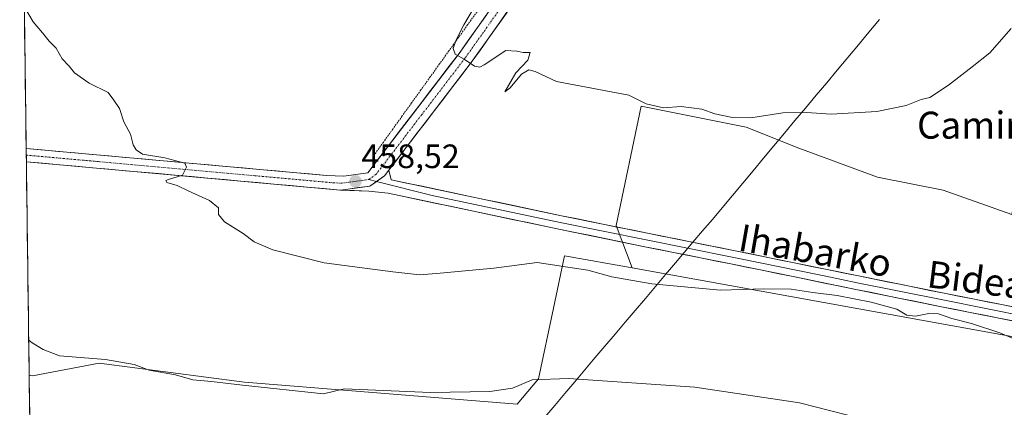
# Model space of a CAD drawing. Units: metres. Extents: x 590113 to 593552, y 4749843 to 4752202.
# Drawn here: x 590125 to 590417, y 4751580 to 4751695 of the extents above; entities that cross this region are included whole.
import ezdxf
from ezdxf.enums import TextEntityAlignment as Align

# ---------------------------------------------------------------- set-up
doc = ezdxf.new("R2010")
doc.units = ezdxf.units.M
doc.header["$MEASUREMENT"] = 0
doc.linetypes.add('TRAZO_Y_PUNTO', pattern=[1, 0.5, -0.25, 0, -0.25])
doc.linetypes.add('TRAZOS', pattern=[0.75, 0.5, -0.25])
for name, color, linetype, lineweight in [('Alambrada virtual', 2, 'TRAZOS', 0), ('Arbolado forestal CxS', 92, 'Continuous', 0), ('Carretera de calzada única', 19, 'Continuous', 13), ('Carretera de calzada única Cxs', 19, 'Continuous', 13), ('Carretera de calzada única eje', 19, 'TRAZO_Y_PUNTO', 0), ('Carátula', 7, 'Continuous', 5), ('Cultivos herbáceos CxS', 92, 'Continuous', 0), ('Curva de nivel normal', 36, 'Continuous', 0), ('Entidad de ámbito territorial', 19, 'Continuous', 0), ('Entidad de ámbito territorial CxS', 92, 'Continuous', 0), ('Layer 0', 7, 'Continuous', 0), ('Municipio CxS', 142, 'Continuous', 0), ('Prado CxS', 92, 'Continuous', 0), ('Punto de cota en terreno', 7, 'Continuous', 0), ('Rótulo de punto de cota en terreno', 19, 'Continuous', 0), ('Texto cartográfico', 19, 'Continuous', 0)]:
    doc.layers.add(name, color=color, linetype=linetype, lineweight=lineweight)
doc.styles.add('Arial', font='txt', dxfattribs={"height": 0.2})

# ---------------------------------------------------------------- blocks, each defined once
blk = doc.blocks.new('*U188')
at = {"layer": 'Curva de nivel normal', "color": 36, "linetype": 'Continuous', "lineweight": 0}
blk.add_polyline3d([(590259.53, 4751699.2, 455), (590256.29, 4751693.79, 455), (590254.02, 4751689.34, 455), (590253.2, 4751686.8, 455), (590253.76, 4751685.12, 455), (590256.41, 4751683.7, 455), (590259.44, 4751681.56, 455), (590261.06, 4751681.3, 455), (590262.4, 4751682.02, 455), (590268.82, 4751686.18, 455), (590272.04, 4751686.07, 455), (590273.97, 4751685.66, 455), (590275.96, 4751685.63, 455), (590275.32, 4751683.39, 455), (590271.74, 4751679.58, 455), (590268.51, 4751673.98, 455), (590270.05, 4751675.18, 455), (590273.46, 4751679.24, 455), (590275.63, 4751680.48, 455), (590277.44, 4751679.97, 455), (590283.82, 4751677.06, 455), (590305.28, 4751672.97, 455), (590310.38, 4751670.39, 455), (590315.51, 4751669.22, 455), (590320.81, 4751669.64, 455), (590326.92, 4751668.8, 455), (590330.76, 4751667.49, 455), (590336.02, 4751666.34, 455), (590341.42, 4751666.23, 455), (590350.91, 4751667.7, 455), (590358.02, 4751667.82, 455), (590365.32, 4751667.36, 455), (590378.82, 4751668.19, 455), (590387.55, 4751669.91, 455), (590391.98, 4751671.68, 455), (590394.57, 4751672.27, 455), (590400.11, 4751675.91, 455), (590407.11, 4751681.35, 455), (590412.34, 4751685.52, 455), (590418.69, 4751692.78, 455)], dxfattribs=at)
blk = doc.blocks.new('5PATER')
at = {"layer": 'Carátula', "linetype": 'Continuous', "lineweight": 5}
h = blk.add_hatch(color=250, dxfattribs=at)
edge = h.paths.add_edge_path()
edge.add_ellipse((0, 0.01), major_axis=(-1.33, -1.34), ratio=0.999422, start_angle=0, end_angle=360)

msp = doc.modelspace()

# ---------------------------------------------------------------- linework, layer by layer
at = {"layer": 'Alambrada virtual', "color": 2, "linetype": 'TRAZOS', "lineweight": 0}
msp.add_polyline3d([(590260.23, 4751697.71, 454.31), (590257.45, 4751693.85, 454.59), (590254.68, 4751689.98, 454.85), (590251.9, 4751686.12, 455.31), (590249.13, 4751682.26, 455.64), (590246.35, 4751678.4, 455.94), (590243.58, 4751674.53, 456.2), (590240.8, 4751670.67, 456.42), (590238.03, 4751666.81, 456.62), (590235.25, 4751662.95, 456.94), (590232.48, 4751659.08, 457.2), (590229.7, 4751655.22, 457.75)], dxfattribs=at)
at = {"layer": 'Arbolado forestal CxS', "color": 92, "linetype": 'Continuous', "lineweight": 0}
for points in [[(590431.04, 4751786.32, 453), (590426.76, 4751721.99, 454.5), (590420.79, 4751685.62, 455.4), (590422.51, 4751657.14, 456.18), (590418.91, 4751637.62, 457.75), (590398.54, 4751644.81, 457.07), (590379.06, 4751648.71, 456.8), (590355.68, 4751657.28, 456.49), (590340.09, 4751663.51, 455.76), (590308.92, 4751669.75, 455.75), (590301.53, 4751634.33, 458.18), (590306.24, 4751621.76, 459.94)], [(590430.39, 4751599.33, 459.92), (590306.24, 4751621.76, 459.94), (590301.53, 4751634.33, 458.18), (590308.92, 4751669.75, 455.75), (590340.09, 4751663.51, 455.76), (590355.68, 4751657.28, 456.49), (590379.06, 4751648.71, 456.8), (590398.54, 4751644.81, 457.07), (590418.91, 4751637.62, 457.75)], [(590306.24, 4751621.76, 459.94), (590430.39, 4751599.33, 459.92), (590479.42, 4751590.47, 459.79)]]:
    msp.add_polyline3d(points, dxfattribs=at)
at = {"layer": 'Carretera de calzada única', "color": 19, "linetype": 'Continuous', "lineweight": 13}
for points in [[(590267.91, 4751707.35), (590267.73, 4751706.17), (590265.83, 4751700.71), (590254.91, 4751685.37), (590227.81, 4751649.99), (590220.68, 4751648.95), (590215.56, 4751649.18), (590126.5, 4751657.16)], [(590234.08, 4751650.73), (590258.54, 4751682.68), (590274.68, 4751705.43), (590275.77, 4751706.84)], [(590126.5, 4751657.16), (590126.52, 4751655.2)], [(590126.52, 4751655.2), (590126.55, 4751653.25)], [(590126.55, 4751653.25), (590219.61, 4751644.86)]]:
    msp.add_lwpolyline(points, dxfattribs=at)
at = {"layer": 'Carretera de calzada única Cxs', "color": 19, "linetype": 'Continuous', "lineweight": 13}
msp.add_lwpolyline([(590234.08, 4751650.73), (590232.79, 4751649.06), (590228.4, 4751645.99), (590221.96, 4751645.16), (590219.61, 4751644.86)], dxfattribs=at)
msp.add_polyline3d([(590269.3, 4751697.85, 453.54), (590266.61, 4751694.06, 453.92), (590263.92, 4751690.26, 454.21), (590261.23, 4751686.47, 454.53), (590258.54, 4751682.68, 454.92), (590255.82, 4751679.13, 455.24), (590253.1, 4751675.58, 455.62), (590250.39, 4751672.03, 455.83), (590247.67, 4751668.48, 456.18), (590244.95, 4751664.93, 456.47), (590242.23, 4751661.38, 456.83), (590239.52, 4751657.83, 457.2), (590236.8, 4751654.28, 457.61), (590234.08, 4751650.73, 458), (590232.79, 4751649.06, 458.16), (590230.6, 4751647.53, 458.32), (590228.4, 4751645.99, 458.45), (590225.18, 4751645.58, 458.54), (590221.96, 4751645.16, 458.61), (590219.61, 4751644.86, 458.68), (590214.71, 4751645.3, 458.78), (590209.81, 4751645.74, 458.85), (590204.92, 4751646.18, 458.99), (590200.02, 4751646.63, 459.14), (590195.12, 4751647.07, 459.3), (590190.22, 4751647.51, 459.45), (590185.33, 4751647.95, 459.61), (590180.43, 4751648.39, 459.8), (590175.53, 4751648.83, 459.79), (590170.63, 4751649.28, 459.91), (590165.73, 4751649.72, 460.07), (590160.84, 4751650.16, 460.26), (590155.94, 4751650.6, 460.42), (590151.04, 4751651.04, 460.7), (590146.14, 4751651.48, 460.91), (590141.24, 4751651.92, 461.16), (590136.35, 4751652.37, 461.33), (590131.45, 4751652.81, 461.49), (590126.55, 4751653.25, 461.64), (590126.5, 4751657.16, 461.36), (590131.14, 4751656.75, 461.25), (590136.1, 4751656.3, 461.13), (590141.07, 4751655.86, 461.05), (590146.03, 4751655.41, 460.85), (590151, 4751654.97, 460.64), (590155.97, 4751654.52, 460.39), (590160.93, 4751654.08, 460.33), (590165.9, 4751653.63, 460.07), (590170.87, 4751653.19, 459.84), (590175.83, 4751652.74, 459.75), (590180.8, 4751652.3, 459.6), (590185.76, 4751651.85, 459.4), (590190.73, 4751651.41, 459.25), (590195.7, 4751650.96, 459.14), (590200.66, 4751650.52, 459), (590205.63, 4751650.07, 458.87), (590210.59, 4751649.63, 458.73), (590215.56, 4751649.18, 458.67), (590218.12, 4751649.07, 458.62), (590220.68, 4751648.95, 458.56), (590224.25, 4751649.47, 458.41), (590227.81, 4751649.99, 458.25), (590230.82, 4751653.92, 457.87), (590233.83, 4751657.85, 457.31), (590236.84, 4751661.78, 456.98), (590239.85, 4751665.71, 456.6), (590242.87, 4751669.65, 456.31), (590245.88, 4751673.58, 455.93), (590248.89, 4751677.51, 455.74), (590251.9, 4751681.44, 455.36), (590254.91, 4751685.37, 454.97), (590257.64, 4751689.21, 454.49), (590260.37, 4751693.04, 454.2), (590263.1, 4751696.88, 453.95)], dxfattribs=at)
at = {"layer": 'Carretera de calzada única eje', "color": 19, "linetype": 'TRAZO_Y_PUNTO', "lineweight": 0}
for points in [[(590273.35, 4751708.94), (590270.25, 4751703.07), (590262.18, 4751691.69), (590256.72, 4751684.02), (590243.85, 4751667.21), (590230.3, 4751649.52), (590228.1, 4751647.99)], [(590126.52, 4751655.2), (590147.81, 4751653.3), (590194.34, 4751649.1), (590217.58, 4751647.02), (590220.14, 4751646.9), (590224.54, 4751647.47), (590228.1, 4751647.99)]]:
    msp.add_lwpolyline(points, dxfattribs=at)
at = {"layer": 'Cultivos herbáceos CxS', "color": 92, "linetype": 'Continuous', "lineweight": 0}
for points in [[(590418.91, 4751637.62, 457.75), (590398.54, 4751644.81, 457.07), (590379.06, 4751648.71, 456.8), (590355.68, 4751657.28, 456.49), (590340.09, 4751663.51, 455.76), (590308.92, 4751669.75, 455.75), (590301.53, 4751634.33, 458.18), (590306.24, 4751621.76, 459.94), (590286.2, 4751625.39, 460.03), (590282.92, 4751609.81, 462.11), (590278.5, 4751588.87, 465.82), (590272.19, 4751581.34, 467.24), (590272.19, 4751581.34, 467.24), (590191.21, 4751587.93, 465.68), (590190.51, 4751588.02, 465.68), (590148.17, 4751593.58, 466.08), (590128.4, 4751589.81, 467.64), (590127.38, 4751589.98, 467.67), (590124.57, 4751803.93, 456.59)], [(590124.57, 4751803.93, 456.59), (590127.38, 4751589.98, 467.67)], [(590431.04, 4751786.32, 453), (590426.76, 4751721.99, 454.5), (590420.79, 4751685.62, 455.4), (590422.51, 4751657.14, 456.18), (590418.91, 4751637.62, 457.75), (590398.54, 4751644.81, 457.07), (590379.06, 4751648.71, 456.8), (590355.68, 4751657.28, 456.49), (590340.09, 4751663.51, 455.76), (590308.92, 4751669.75, 455.75), (590301.53, 4751634.33, 458.18), (590306.24, 4751621.76, 459.94)], [(590127.38, 4751589.98, 467.67), (590128.4, 4751589.81, 467.64), (590148.17, 4751593.58, 466.08), (590190.51, 4751588.02, 465.68), (590191.21, 4751587.93, 465.68), (590272.19, 4751581.34, 467.24), (590278.5, 4751588.87, 465.82), (590282.92, 4751609.81, 462.11), (590286.2, 4751625.39, 460.03), (590306.24, 4751621.76, 459.94)]]:
    msp.add_polyline3d(points, dxfattribs=at)
at = {"layer": 'Curva de nivel normal', "color": 36, "linetype": 'Continuous', "lineweight": 0}
for points in [[(590125.95, 4751699.08, 460), (590128.58, 4751694.76, 460), (590131.29, 4751691.5, 460), (590133.28, 4751689.02, 460), (590135.39, 4751686.88, 460), (590137.19, 4751683.77, 460), (590139.21, 4751681.55, 460), (590140.84, 4751679.58, 460), (590145.15, 4751676.51, 460), (590150.82, 4751673.77, 460), (590152.54, 4751671.52, 460), (590154.13, 4751669.04, 460), (590155.46, 4751665.05, 460), (590157.4, 4751661.42, 460), (590158.24, 4751658.26, 460), (590159.13, 4751656.82, 460), (590161.01, 4751655.51, 460), (590167.65, 4751654.38, 460), (590173.56, 4751652.79, 460), (590174.1, 4751651.63, 460), (590172.91, 4751649.24, 460), (590168.7, 4751647.96, 460), (590167.95, 4751647.7, 460), (590168.18, 4751647.1, 460), (590171.32, 4751646.18, 460), (590174.54, 4751644.66, 460), (590180.89, 4751641.78, 460), (590183.53, 4751639.61, 460), (590183.54, 4751637.58, 460), (590185.29, 4751635.43, 460), (590190.85, 4751631.99, 460), (590194.12, 4751629.54, 460), (590199.69, 4751627.16, 460), (590214.88, 4751623.28, 460), (590235.29, 4751620.66, 460), (590243.32, 4751619.69, 460), (590249.3, 4751620.19, 460), (590265.23, 4751621.71, 460), (590278.12, 4751623.34, 460), (590287.14, 4751622.03, 460), (590293.08, 4751621.1, 460), (590300.22, 4751619.12, 460), (590312.08, 4751617.03, 460), (590332.43, 4751615.2, 460), (590345.29, 4751615.6, 460), (590353.45, 4751615.47, 460), (590359.86, 4751614.5, 460), (590367.08, 4751613.6, 460), (590377.19, 4751611.58, 460), (590384.78, 4751609.5, 460), (590387.78, 4751607.78, 460), (590390.29, 4751607.51, 460), (590394.3, 4751608.3, 460), (590397.12, 4751608.17, 460), (590401.09, 4751606.8, 460), (590406.89, 4751605.27, 460), (590415.32, 4751602.52, 460), (590419.94, 4751600.6, 460)], [(590374.48, 4751577, 465), (590355.93, 4751581.78, 465), (590324.82, 4751586.41, 465), (590287.4, 4751588.96, 465), (590276.58, 4751588.61, 465), (590270.79, 4751586.11, 465), (590263.99, 4751585.17, 465), (590246.48, 4751584.8, 465), (590220.86, 4751585.9, 465), (590214.7, 4751584.48, 465), (590190.68, 4751587, 465), (590181.42, 4751588.15, 465), (590175.95, 4751588.58, 465), (590170.78, 4751590.07, 465), (590163.01, 4751591.49, 465), (590158.51, 4751593.1, 465), (590150.03, 4751594.64, 465), (590136.36, 4751595.72, 465), (590131.5, 4751597.56, 465), (590128.24, 4751599.6, 465), (590127.25, 4751600.36, 465)]]:
    msp.add_polyline3d(points, dxfattribs=at)
at = {"layer": 'Entidad de ámbito territorial', "color": 19, "linetype": 'Continuous', "lineweight": 0}
msp.add_polyline3d([(590379.63, 4751695.44, 454.16), (590376.5, 4751691.69, 454.2), (590373.36, 4751687.94, 454.28), (590370.23, 4751684.19, 454.37), (590367.09, 4751680.44, 454.46), (590363.96, 4751676.69, 454.58), (590360.82, 4751672.94, 454.71), (590357.69, 4751669.18, 454.9), (590354.55, 4751665.43, 455.1), (590351.42, 4751661.68, 455.4), (590348.28, 4751657.93, 455.86), (590345.21, 4751654.26, 456.44), (590342.14, 4751650.59, 456.66), (590339.07, 4751646.91, 456.73), (590336, 4751643.24, 456.86), (590332.93, 4751639.57, 457.03), (590330.05, 4751636.17, 457.25), (590327.16, 4751632.77, 457.54), (590324.28, 4751629.37, 458.01), (590321.71, 4751626.34, 458.37), (590319.15, 4751623.31, 459.03), (590316.16, 4751619.78, 459.64), (590313.17, 4751616.25, 460.03), (590310.17, 4751612.72, 460.57), (590307.18, 4751609.19, 461.16), (590304.19, 4751605.66, 461.85), (590301.2, 4751602.13, 462.5), (590298.2, 4751598.6, 463.07), (590295.21, 4751595.07, 463.71), (590292.22, 4751591.54, 464.36), (590289.24, 4751588.02, 465.03), (590286.26, 4751584.51, 465.88), (590283.28, 4751580.99, 466.58), (590280.31, 4751577.48, 467.25)], dxfattribs=at)
msp.add_polyline3d([(590379.63, 4751695.44, 454.16), (590376.5, 4751691.69, 454.2), (590373.36, 4751687.94, 454.28), (590370.23, 4751684.19, 454.37), (590367.09, 4751680.44, 454.46), (590363.96, 4751676.69, 454.58), (590360.82, 4751672.94, 454.71), (590357.69, 4751669.18, 454.9), (590354.55, 4751665.43, 455.1), (590351.42, 4751661.68, 455.4), (590348.28, 4751657.93, 455.86), (590345.21, 4751654.26, 456.44), (590342.14, 4751650.59, 456.66), (590339.07, 4751646.91, 456.73), (590336, 4751643.24, 456.86), (590332.93, 4751639.57, 457.03), (590330.05, 4751636.17, 457.25), (590327.16, 4751632.77, 457.54), (590324.28, 4751629.37, 458.01), (590321.71, 4751626.34, 458.37), (590319.15, 4751623.31, 459.03), (590316.16, 4751619.78, 459.64), (590313.17, 4751616.25, 460.03), (590310.17, 4751612.72, 460.57), (590307.18, 4751609.19, 461.16), (590304.19, 4751605.66, 461.85), (590301.2, 4751602.13, 462.5), (590298.2, 4751598.6, 463.07), (590295.21, 4751595.07, 463.71), (590292.22, 4751591.54, 464.36), (590289.24, 4751588.02, 465.03), (590286.26, 4751584.51, 465.88), (590283.28, 4751580.99, 466.58), (590280.31, 4751577.48, 467.25)], dxfattribs=at)
at = {"layer": 'Entidad de ámbito territorial CxS', "color": 92, "linetype": 'Continuous', "lineweight": 0}
for points in [[(590127.54, 4751578.06, 470.07), (590127.47, 4751583.05, 469.12), (590127.41, 4751588.04, 467.48), (590127.34, 4751593.03, 465.63), (590127.28, 4751598.02, 465.1), (590127.21, 4751603.01, 464.76), (590127.15, 4751608, 464.28), (590127.08, 4751612.98, 463.83), (590127.01, 4751617.97, 463.39), (590126.95, 4751622.96, 462.94), (590126.88, 4751627.95, 462.67), (590126.82, 4751632.94, 462.36), (590126.75, 4751637.93, 462.15), (590126.69, 4751642.92, 462.02), (590126.62, 4751647.91, 461.81), (590126.56, 4751652.89, 461.66), (590126.49, 4751657.88, 461.31), (590126.42, 4751662.87, 461.06), (590126.36, 4751667.86, 460.89), (590126.29, 4751672.85, 460.68), (590126.23, 4751677.84, 460.56), (590126.16, 4751682.83, 460.39), (590126.1, 4751687.81, 460.27), (590126.03, 4751692.8, 460.11), (590125.96, 4751697.79, 459.99)], [(590379.63, 4751695.44, 454.16), (590376.5, 4751691.69, 454.2), (590373.36, 4751687.94, 454.28), (590370.23, 4751684.19, 454.37), (590367.09, 4751680.44, 454.46), (590363.96, 4751676.69, 454.58), (590360.82, 4751672.94, 454.71), (590357.69, 4751669.18, 454.9), (590354.55, 4751665.43, 455.1), (590351.42, 4751661.68, 455.4), (590348.28, 4751657.93, 455.86), (590345.21, 4751654.26, 456.44), (590342.14, 4751650.59, 456.66), (590339.07, 4751646.91, 456.73), (590336, 4751643.24, 456.86), (590332.93, 4751639.57, 457.03), (590330.05, 4751636.17, 457.25), (590327.16, 4751632.77, 457.54), (590324.28, 4751629.37, 458.01), (590321.71, 4751626.34, 458.37), (590319.15, 4751623.31, 459.03), (590316.16, 4751619.78, 459.64), (590313.17, 4751616.25, 460.03), (590310.17, 4751612.72, 460.57), (590307.18, 4751609.19, 461.16), (590304.19, 4751605.66, 461.85), (590301.2, 4751602.13, 462.5), (590298.2, 4751598.6, 463.07), (590295.21, 4751595.07, 463.71), (590292.22, 4751591.54, 464.36), (590289.24, 4751588.02, 465.03), (590286.26, 4751584.51, 465.88), (590283.28, 4751580.99, 466.58), (590280.31, 4751577.48, 467.25)], [(590280.31, 4751577.48, 467.25), (590283.28, 4751580.99, 466.58), (590286.26, 4751584.51, 465.88), (590289.24, 4751588.02, 465.03), (590292.22, 4751591.54, 464.36), (590295.21, 4751595.07, 463.71), (590298.2, 4751598.6, 463.07), (590301.2, 4751602.13, 462.5), (590304.19, 4751605.66, 461.85), (590307.18, 4751609.19, 461.16), (590310.17, 4751612.72, 460.57), (590313.17, 4751616.25, 460.03), (590316.16, 4751619.78, 459.64), (590319.15, 4751623.31, 459.03), (590321.71, 4751626.34, 458.37), (590324.28, 4751629.37, 458.01), (590327.16, 4751632.77, 457.54), (590330.05, 4751636.17, 457.25), (590332.93, 4751639.57, 457.03), (590336, 4751643.24, 456.86), (590339.07, 4751646.91, 456.73), (590342.14, 4751650.59, 456.66), (590345.21, 4751654.26, 456.44), (590348.28, 4751657.93, 455.86), (590351.42, 4751661.68, 455.4), (590354.55, 4751665.43, 455.1), (590357.69, 4751669.18, 454.9), (590360.82, 4751672.94, 454.71), (590363.96, 4751676.69, 454.58), (590367.09, 4751680.44, 454.46), (590370.23, 4751684.19, 454.37), (590373.36, 4751687.94, 454.28), (590376.5, 4751691.69, 454.2), (590379.63, 4751695.44, 454.16)]]:
    msp.add_polyline3d(points, dxfattribs=at)
at = {"layer": 'Layer 0', "linetype": 'Continuous', "lineweight": 0}
for points in [[(590234.08, 4751650.73), (590232.79, 4751649.06), (590228.4, 4751645.99), (590221.96, 4751645.16), (590219.61, 4751644.86)], [(590234.08, 4751650.73), (590234.74, 4751647.89), (590285.3, 4751637.25), (590310.79, 4751632.05), (590336.32, 4751626.94), (590354.86, 4751623.16), (590373.38, 4751619.39), (590398.85, 4751614.26), (590424.32, 4751609.22), (590450.73, 4751604.27), (590452.78, 4751603.89), (590477.19, 4751599.33), (590497.97, 4751595.11), (590518.68, 4751590.84), (590536.4, 4751587.4), (590554.21, 4751583.95), (590566.83, 4751581.1), (590579.26, 4751577.3)], [(590228.1, 4751647.99), (590230.42, 4751647.4)], [(590230.42, 4751647.4), (590246.96, 4751643.24), (590284.89, 4751635.26), (590310.39, 4751630.06), (590323.16, 4751627.5), (590335.92, 4751624.95), (590345.19, 4751623.06), (590354.45, 4751621.17), (590363.72, 4751619.28), (590372.98, 4751617.4), (590398.45, 4751612.27), (590423.94, 4751607.22), (590450.36, 4751602.27), (590452.78, 4751601.82), (590464.99, 4751599.54), (590476.8, 4751597.34), (590487.19, 4751595.23), (590497.56, 4751593.12), (590507.92, 4751590.98), (590518.28, 4751588.85), (590536.01, 4751585.41), (590553.79, 4751581.96), (590560, 4751580.56), (590566.31, 4751579.14)], [(590553.37, 4751579.97), (590517.88, 4751586.85), (590497.15, 4751591.12), (590476.41, 4751595.34), (590452.78, 4751599.75), (590449.98, 4751600.27), (590423.55, 4751605.22), (590398.05, 4751610.27), (590372.57, 4751615.4), (590354.04, 4751619.18), (590335.52, 4751622.95), (590309.99, 4751628.07), (590284.48, 4751633.27), (590233.9, 4751643.91), (590228.19, 4751644.51), (590219.61, 4751644.86)]]:
    msp.add_lwpolyline(points, dxfattribs=at)
msp.add_polyline3d([(590419.3, 4751606.06, 459.53), (590415.05, 4751606.9, 459.48), (590410.8, 4751607.75, 459.45), (590406.55, 4751608.59, 459.52), (590402.3, 4751609.43, 459.42), (590398.05, 4751610.27, 459.56), (590393.8, 4751611.13, 459.51), (590389.56, 4751611.98, 459.4), (590385.31, 4751612.84, 459.31), (590381.06, 4751613.69, 459.27), (590376.82, 4751614.55, 459.33), (590372.57, 4751615.4, 459.31), (590367.94, 4751616.35, 459.37), (590363.31, 4751617.29, 459.25), (590358.67, 4751618.24, 459.02), (590354.04, 4751619.18, 458.86), (590349.41, 4751620.12, 458.88), (590344.78, 4751621.07, 458.96), (590340.15, 4751622.01, 458.9), (590335.52, 4751622.95, 458.7), (590331.27, 4751623.8, 458.55), (590327.01, 4751624.66, 458.55), (590322.76, 4751625.51, 458.46), (590318.5, 4751626.36, 458.55), (590314.25, 4751627.22, 458.5), (590309.99, 4751628.07, 458.31), (590305.74, 4751628.94, 458.19), (590301.49, 4751629.8, 458.46), (590297.24, 4751630.67, 458.6), (590292.98, 4751631.54, 458.46), (590288.73, 4751632.4, 458.32), (590284.48, 4751633.27, 458.31), (590279.88, 4751634.24, 458.35), (590275.28, 4751635.2, 458.32), (590270.69, 4751636.17, 458.39), (590266.09, 4751637.14, 458.36), (590261.49, 4751638.11, 458.18), (590256.89, 4751639.07, 458.3), (590252.29, 4751640.04, 458.37), (590247.69, 4751641.01, 458.3), (590243.1, 4751641.98, 458.43), (590238.5, 4751642.94, 458.44), (590233.9, 4751643.91, 458.44), (590231.05, 4751644.21, 458.49), (590228.19, 4751644.51, 458.52), (590223.9, 4751644.69, 458.59), (590219.61, 4751644.86, 458.68), (590221.96, 4751645.16, 458.61), (590225.18, 4751645.58, 458.54), (590228.4, 4751645.99, 458.45), (590230.6, 4751647.53, 458.32), (590232.79, 4751649.06, 458.16), (590234.08, 4751650.73, 458), (590234.74, 4751647.89, 458.17), (590239.34, 4751646.92, 458.19), (590243.93, 4751645.96, 458.18), (590248.53, 4751644.99, 458.12), (590253.13, 4751644.02, 458.05), (590257.72, 4751643.05, 457.95), (590262.32, 4751642.09, 457.7), (590266.91, 4751641.12, 457.56), (590271.51, 4751640.15, 457.59), (590276.11, 4751639.18, 457.65), (590280.7, 4751638.22, 457.62), (590285.3, 4751637.25, 457.44), (590289.55, 4751636.38, 457.49), (590293.8, 4751635.52, 457.63), (590298.05, 4751634.65, 457.72), (590302.29, 4751633.78, 457.75), (590306.54, 4751632.92, 457.62), (590310.79, 4751632.05, 457.69), (590315.05, 4751631.2, 457.77), (590319.3, 4751630.35, 457.88), (590323.56, 4751629.5, 457.99), (590327.81, 4751628.64, 458.03), (590332.07, 4751627.79, 457.96), (590336.32, 4751626.94, 458.08), (590340.96, 4751626, 458.23), (590345.59, 4751625.05, 458.44), (590350.23, 4751624.11, 458.55), (590354.86, 4751623.16, 458.46), (590359.49, 4751622.22, 458.48), (590364.12, 4751621.28, 458.62), (590368.75, 4751620.33, 458.76), (590373.38, 4751619.39, 458.85), (590377.63, 4751618.54, 458.87), (590381.87, 4751617.68, 458.77), (590386.12, 4751616.83, 458.78), (590390.36, 4751615.97, 458.88), (590394.61, 4751615.12, 458.98), (590398.85, 4751614.26, 459.07), (590403.1, 4751613.42, 459.05), (590407.34, 4751612.58, 458.97), (590411.59, 4751611.74, 458.97), (590415.83, 4751610.9, 459.03), (590420.08, 4751610.06, 459.14)], dxfattribs=at)
at = {"layer": 'Municipio CxS', "color": 142, "linetype": 'Continuous', "lineweight": 0}
msp.add_polyline3d([(590127.55, 4751577.14, 470.25), (590127.49, 4751582.13, 469.29), (590127.42, 4751587.13, 467.79), (590127.35, 4751592.13, 465.97), (590127.29, 4751597.12, 465.17), (590127.22, 4751602.12, 464.82), (590127.16, 4751607.12, 464.37), (590127.09, 4751612.11, 463.91), (590127.03, 4751617.11, 463.47), (590126.96, 4751622.11, 463.02), (590126.89, 4751627.1, 462.71), (590126.83, 4751632.1, 462.41), (590126.76, 4751637.1, 462.19), (590126.7, 4751642.09, 462.04), (590126.63, 4751647.09, 461.84), (590126.57, 4751652.09, 461.68), (590126.5, 4751657.08, 461.37), (590126.43, 4751662.08, 461.1), (590126.37, 4751667.08, 460.92), (590126.3, 4751672.07, 460.71), (590126.24, 4751677.07, 460.57), (590126.17, 4751682.07, 460.42), (590126.11, 4751687.06, 460.28), (590126.04, 4751692.06, 460.13), (590125.97, 4751697.06, 460.01)], dxfattribs=at)
at = {"layer": 'Prado CxS', "color": 92, "linetype": 'Continuous', "lineweight": 0}
for points in [[(590139.66, 4750656.42, 563.65), (590127.38, 4751589.98, 467.67), (590128.4, 4751589.81, 467.64), (590148.17, 4751593.58, 466.08), (590190.51, 4751588.02, 465.68), (590191.21, 4751587.93, 465.68), (590272.19, 4751581.34, 467.24), (590278.5, 4751588.87, 465.82), (590282.92, 4751609.81, 462.11), (590286.2, 4751625.39, 460.03), (590306.24, 4751621.76, 459.94), (590430.39, 4751599.33, 459.92), (590479.42, 4751590.47, 459.79), (590519.55, 4751583.22, 460.35), (590520.49, 4751522.99, 463.28)], [(590127.38, 4751589.98, 467.67), (590128.4, 4751589.81, 467.64), (590148.17, 4751593.58, 466.08), (590190.51, 4751588.02, 465.68), (590191.21, 4751587.93, 465.68), (590272.19, 4751581.34, 467.24), (590278.5, 4751588.87, 465.82), (590282.92, 4751609.81, 462.11), (590286.2, 4751625.39, 460.03), (590306.24, 4751621.76, 459.94)], [(590306.24, 4751621.76, 459.94), (590430.39, 4751599.33, 459.92), (590479.42, 4751590.47, 459.79)], [(590127.38, 4751589.98, 467.67), (590139.66, 4750656.42, 563.65)]]:
    msp.add_polyline3d(points, dxfattribs=at)

# ---------------------------------------------------------------- block references
at = {"layer": 'Curva de nivel normal', "color": 36, "linetype": 'Continuous', "lineweight": 0}
msp.add_blockref('*U188', (0, 0), dxfattribs=at)
at = {"layer": 'Punto de cota en terreno', "linetype": 'Continuous', "lineweight": 0}
msp.add_blockref('5PATER', (590224.19, 4751647.42, 458.52), dxfattribs=at)

# ---------------------------------------------------------------- texts
at = {"layer": 'Rótulo de punto de cota en terreno', "color": 19, "linetype": 'Continuous', "lineweight": 0, "style": 'Arial'}
msp.add_text('458,52', height=7, dxfattribs=at).set_placement((590225.95, 4751649.18), align=Align.BOTTOM_LEFT)
at = {"layer": 'Texto cartográfico', "color": 19, "linetype": 'Continuous', "lineweight": 0, "style": 'Arial'}
msp.add_text('Caminoancho', height=8, dxfattribs=at).set_placement((590426.31, 4751664.09), align=Align.MIDDLE_CENTER)
for s, rotation, p in [('Ihabarko', -10.1075, (590360.59, 4751626.92)), ('Bidea', -7.0881, (590408.36, 4751618.26))]:
    msp.add_text(s, height=8, rotation=rotation, dxfattribs=at).set_placement(p, align=Align.MIDDLE_CENTER)

doc.saveas('drawing.dxf')
